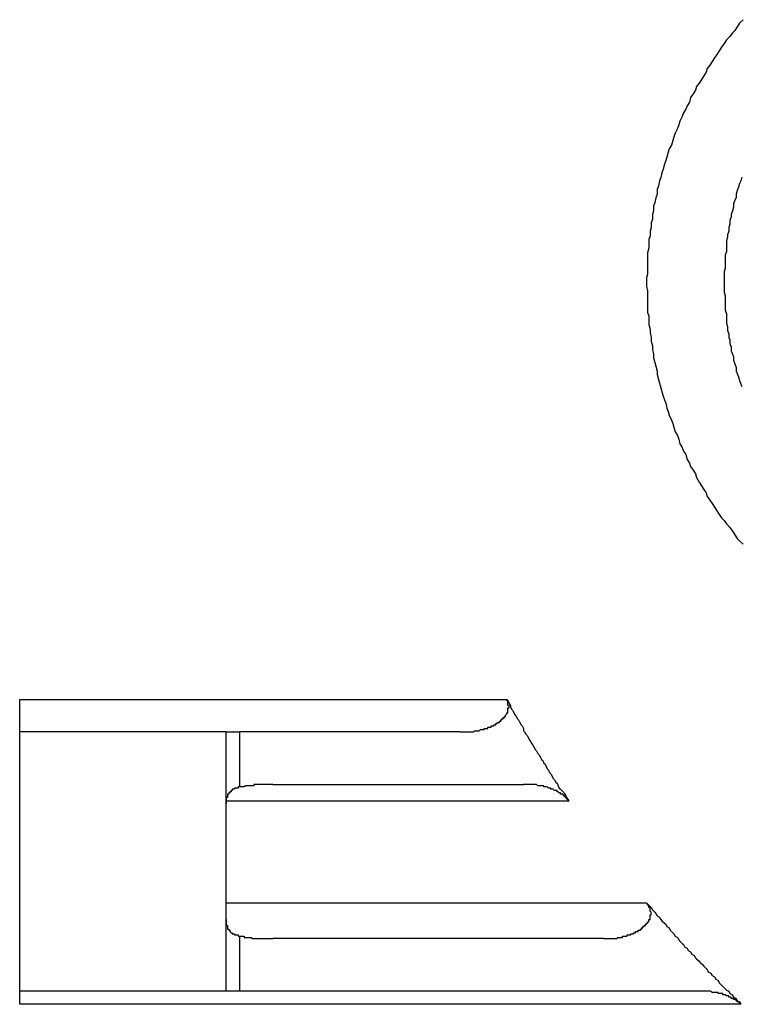
# Model space of a CAD drawing. Units: inches. Extents: x 150 to 617, y -496 to -220.
# Drawn here: x 213 to 217, y -254 to -248 of the extents above; entities that cross this region are included whole.
import ezdxf

# ---------------------------------------------------------------- set-up
doc = ezdxf.new("R2010")
doc.units = ezdxf.units.IN
doc.header["$MEASUREMENT"] = 0
doc.layers.add('图层 1', color=7, linetype='Continuous')

msp = doc.modelspace()

# ---------------------------------------------------------------- linework, layer by layer
at = {"layer": '图层 1'}
for points in [[(216.8095, -248.2994), (216.7881, -248.3201), (216.7744, -248.3411), (216.7613, -248.3624), (216.7468, -248.3766), (216.7323, -248.3976), (216.7117, -248.4183), (216.6972, -248.4396), (216.6834, -248.4603), (216.6696, -248.482), (216.6552, -248.5034), (216.6421, -248.5237), (216.6276, -248.545), (216.6131, -248.5657), (216.5987, -248.5867), (216.5925, -248.6081), (216.578, -248.6288), (216.5649, -248.6501), (216.5504, -248.6711), (216.536, -248.6921), (216.5291, -248.7128), (216.5153, -248.7338), (216.5008, -248.7555), (216.4939, -248.7831), (216.4802, -248.8045), (216.474, -248.8251), (216.4595, -248.8465), (216.4519, -248.8672), (216.4381, -248.8954), (216.4312, -248.9161), (216.4243, -248.9371), (216.4099, -248.9657), (216.403, -248.9867), (216.3961, -249.0081), (216.3892, -249.0353), (216.3747, -249.0566), (216.3685, -249.0776), (216.3616, -249.1062), (216.3548, -249.1266), (216.3472, -249.1479), (216.3403, -249.1758), (216.3327, -249.1972), (216.3258, -249.2248), (216.3189, -249.2458), (216.312, -249.274), (216.3051, -249.2954), (216.3051, -249.3233), (216.2976, -249.344), (216.2907, -249.3722), (216.2831, -249.3936), (216.2831, -249.4215), (216.2769, -249.4421), (216.2769, -249.4707), (216.27, -249.4914), (216.27, -249.5197), (216.2631, -249.5403), (216.2631, -249.5686), (216.2562, -249.5896), (216.2562, -249.6178), (216.2562, -249.6385), (216.2486, -249.6668), (216.2486, -249.6874), (216.2486, -249.716), (216.2486, -249.7363), (216.2486, -249.7649), (216.2486, -249.7928), (216.2424, -249.8142), (216.2424, -249.8418), (216.2424, -249.8631), (216.2486, -249.891), (216.2486, -249.9124), (216.2486, -249.94), (216.2486, -249.961), (216.2486, -249.9892), (216.2486, -250.0175), (216.2562, -250.0378), (216.2562, -250.0664), (216.2562, -250.0874), (216.2631, -250.1157), (216.2631, -250.1367), (216.27, -250.1646), (216.27, -250.1863), (216.2769, -250.2135), (216.2769, -250.2352), (216.2831, -250.2628), (216.2831, -250.2841), (216.2907, -250.3117), (216.2976, -250.3334), (216.3051, -250.3613), (216.3051, -250.3823), (216.312, -250.4102), (216.3189, -250.4316), (216.3258, -250.4591), (216.3327, -250.4805), (216.3403, -250.5084), (216.3472, -250.5298), (216.3548, -250.5504), (216.3616, -250.5783), (216.3685, -250.5993), (216.3747, -250.6204), (216.3892, -250.6486), (216.3961, -250.6696), (216.403, -250.6906), (216.4099, -250.7185), (216.4243, -250.7399), (216.4312, -250.7606), (216.4381, -250.7888), (216.4519, -250.8098), (216.4595, -250.8312), (216.474, -250.8519), (216.4802, -250.8801), (216.4939, -250.9011), (216.5008, -250.9222), (216.5153, -250.9432), (216.5291, -250.9638), (216.536, -250.9852), (216.5504, -251.0131), (216.5649, -251.0348), (216.578, -251.0555), (216.5925, -251.0761), (216.5987, -251.0975), (216.6131, -251.1182), (216.6276, -251.1395), (216.6421, -251.1602), (216.6552, -251.1812), (216.6696, -251.2026), (216.6834, -251.2236), (216.6972, -251.2374), (216.7117, -251.2587), (216.7323, -251.2798), (216.7468, -251.3008), (216.7613, -251.3218), (216.7744, -251.3431), (216.7881, -251.3569), (216.8095, -251.3779)], [(216.8019, -249.2248), (216.7957, -249.2458), (216.7881, -249.2599), (216.7819, -249.2813), (216.7744, -249.3023), (216.7682, -249.3233), (216.7682, -249.344), (216.7613, -249.3584), (216.7537, -249.3791), (216.7537, -249.4005), (216.7468, -249.4215), (216.7392, -249.4421), (216.7392, -249.4566), (216.7323, -249.4773), (216.7323, -249.4986), (216.7248, -249.5197), (216.7248, -249.5403), (216.7186, -249.5613), (216.7186, -249.5758), (216.7117, -249.5965), (216.7117, -249.6178), (216.7117, -249.6385), (216.7117, -249.6595), (216.7041, -249.6809), (216.7041, -249.7022), (216.7041, -249.716), (216.7041, -249.7363), (216.7041, -249.7581), (216.6972, -249.7794), (216.6972, -249.8001), (216.6972, -249.8214), (216.6972, -249.8418), (216.6972, -249.8631), (216.6972, -249.8776), (216.6972, -249.8983), (216.7041, -249.9193), (216.7041, -249.94), (216.7041, -249.961), (216.7041, -249.9827), (216.7041, -250.0033), (216.7117, -250.0247), (216.7117, -250.0378), (216.7117, -250.0595), (216.7117, -250.0805), (216.7186, -250.1015), (216.7186, -250.1229), (216.7248, -250.1436), (216.7248, -250.1646), (216.7323, -250.179), (216.7323, -250.1997), (216.7392, -250.2207), (216.7392, -250.2417), (216.7468, -250.2628), (216.7537, -250.2769), (216.7537, -250.2979), (216.7613, -250.3193), (216.7682, -250.3399), (216.7682, -250.3613), (216.7744, -250.3751), (216.7819, -250.3961), (216.7881, -250.4171), (216.7957, -250.4385), (216.8019, -250.4519)], [(212.5617, -252.2895), (215.4218, -252.2895)], [(212.5617, -252.479), (212.5617, -252.2895)], [(215.1483, -252.479), (215.1552, -252.479), (215.1627, -252.479), (215.169, -252.479), (215.1765, -252.479), (215.1834, -252.479), (215.1903, -252.479), (215.1972, -252.479), (215.2041, -252.479), (215.211, -252.479), (215.2186, -252.479), (215.2255, -252.479), (215.233, -252.4718), (215.2399, -252.4718), (215.2475, -252.4718), (215.253, -252.4718), (215.2599, -252.4718), (215.2675, -252.4652), (215.2737, -252.4652), (215.2813, -252.4652), (215.2882, -252.4652), (215.2882, -252.458), (215.2957, -252.458), (215.3026, -252.458), (215.3095, -252.458), (215.3095, -252.4507), (215.3171, -252.4507), (215.3233, -252.4507), (215.3302, -252.4507), (215.3302, -252.4439), (215.3378, -252.4439), (215.3453, -252.4439), (215.3453, -252.437), (215.3515, -252.437), (215.3584, -252.437), (215.3584, -252.4301), (215.366, -252.4301), (215.366, -252.4228), (215.3722, -252.4228), (215.3791, -252.4228), (215.3791, -252.4156), (215.3867, -252.4156), (215.3867, -252.4087), (215.3936, -252.4087), (215.3936, -252.4015), (215.4005, -252.4015), (215.4005, -252.3942), (215.4074, -252.3942), (215.4074, -252.388), (215.4149, -252.388), (215.4149, -252.3805), (215.4218, -252.3736), (215.4218, -252.367), (215.4287, -252.367), (215.4287, -252.3598), (215.4287, -252.3529), (215.4287, -252.3457), (215.4287, -252.3384), (215.4363, -252.3384), (215.4363, -252.3319), (215.4363, -252.3247), (215.4287, -252.3247), (215.4287, -252.3174), (215.4287, -252.3109), (215.4287, -252.3033), (215.4287, -252.2964), (215.4218, -252.2964), (215.4218, -252.2895)], [(215.4218, -252.2895), (215.4287, -252.2964), (215.4363, -252.3109), (215.4432, -252.3247), (215.4432, -252.3319), (215.4501, -252.3457), (215.4563, -252.3529), (215.4639, -252.367), (215.4701, -252.3805), (215.4769, -252.388), (215.4845, -252.4015), (215.4914, -252.4087), (215.4983, -252.4228), (215.5059, -252.437), (215.5128, -252.4439), (215.5204, -252.458), (215.5204, -252.4718), (215.5266, -252.479), (215.5341, -252.4924), (215.541, -252.4997), (215.5486, -252.5141), (215.5555, -252.5283), (215.5617, -252.5351), (215.5693, -252.5489), (215.5755, -252.5562), (215.5831, -252.5696), (215.5899, -252.5841), (215.5968, -252.591), (215.6037, -252.6051), (215.6106, -252.612), (215.6182, -252.6261), (215.6251, -252.6406), (215.6327, -252.6471), (215.6396, -252.6616), (215.6471, -252.6681), (215.6533, -252.6823), (215.6595, -252.696), (215.6671, -252.7029), (215.6733, -252.717), (215.6802, -252.7243), (215.6878, -252.7388), (215.6947, -252.7522), (215.7023, -252.7594), (215.7091, -252.7735), (215.7167, -252.7804), (215.7229, -252.7946), (215.7298, -252.8083), (215.7374, -252.8156), (215.7519, -252.8297), (215.7588, -252.8369), (215.7656, -252.8507), (215.7718, -252.8648), (215.7787, -252.8717), (215.7863, -252.8855)], [(213.7744, -252.479), (212.5617, -252.479)], [(212.5617, -254.0003), (212.5617, -252.479)], [(213.7744, -254.0003), (213.7744, -252.479)], [(213.7744, -252.479), (213.8515, -252.479)], [(213.8515, -252.479), (213.8515, -252.8011)], [(215.1483, -252.479), (213.8515, -252.479)], [(214.0472, -252.7877), (214.041, -252.7877), (214.0334, -252.7877), (214.0266, -252.7877), (214.0204, -252.7877), (214.0128, -252.7877), (214.0059, -252.7877), (213.999, -252.7877), (213.9921, -252.7877), (213.9845, -252.7877), (213.9776, -252.7877), (213.9707, -252.7877), (213.9632, -252.7877), (213.9563, -252.7877), (213.9494, -252.7877), (213.9425, -252.7877), (213.9356, -252.7877), (213.9356, -252.7946), (213.928, -252.7946), (213.9211, -252.7946), (213.9149, -252.7946), (213.908, -252.7946), (213.9012, -252.7946), (213.8936, -252.7946), (213.8867, -252.7946), (213.8798, -252.8011), (213.8722, -252.8011), (213.8653, -252.8011), (213.8584, -252.8011), (213.8515, -252.8011)], [(214.0472, -252.7877), (215.5204, -252.7877)], [(215.7863, -252.8855), (215.7863, -252.8783), (215.7787, -252.8783), (215.7787, -252.8717), (215.7718, -252.8717), (215.7718, -252.8648), (215.7656, -252.8648), (215.7656, -252.8576), (215.7588, -252.8576), (215.7588, -252.8507), (215.7519, -252.8507), (215.7519, -252.8435), (215.7443, -252.8435), (215.7374, -252.8435), (215.7374, -252.8369), (215.7298, -252.8369), (215.7229, -252.8297), (215.7167, -252.8297), (215.7167, -252.8225), (215.7091, -252.8225), (215.7023, -252.8225), (215.6947, -252.8156), (215.6878, -252.8156), (215.6802, -252.8156), (215.6802, -252.8083), (215.6733, -252.8083), (215.6671, -252.8083), (215.6595, -252.8011), (215.6533, -252.8011), (215.6471, -252.8011), (215.6396, -252.8011), (215.6396, -252.7946), (215.6327, -252.7946), (215.6251, -252.7946), (215.6182, -252.7946), (215.6106, -252.7946), (215.6037, -252.7946), (215.5968, -252.7877), (215.5899, -252.7877), (215.5831, -252.7877), (215.5755, -252.7877), (215.5693, -252.7877), (215.5617, -252.7877), (215.5555, -252.7877), (215.5486, -252.7877), (215.541, -252.7877), (215.5341, -252.7877), (215.5266, -252.7877), (215.5204, -252.7877)], [(213.8515, -252.8011), (213.8447, -252.8011), (213.8447, -252.8083), (213.8378, -252.8083), (213.8302, -252.8083), (213.8233, -252.8083), (213.8233, -252.8156), (213.8171, -252.8156), (213.8095, -252.8156), (213.8095, -252.8225), (213.8026, -252.8225), (213.8026, -252.8297), (213.795, -252.8297), (213.795, -252.8369), (213.7888, -252.8369), (213.7888, -252.8435), (213.7813, -252.8435), (213.7813, -252.8507), (213.7813, -252.8576), (213.7813, -252.8648), (213.7744, -252.8648), (213.7744, -252.8717), (213.7744, -252.8783), (213.7744, -252.8855), (213.7744, -252.8927), (213.7744, -252.8993)], [(215.7863, -252.8855), (213.7744, -252.8855)], [(213.7744, -253.4819), (216.2424, -253.4819)], [(215.9896, -253.692), (215.9965, -253.692), (216.0034, -253.692), (216.0102, -253.692), (216.0171, -253.692), (216.0247, -253.692), (216.0316, -253.692), (216.0392, -253.692), (216.0461, -253.692), (216.053, -253.692), (216.0599, -253.692), (216.0667, -253.692), (216.0736, -253.6851), (216.0798, -253.6851), (216.0867, -253.6851), (216.0943, -253.6851), (216.1019, -253.6851), (216.1019, -253.6782), (216.1088, -253.6782), (216.1157, -253.6782), (216.1226, -253.6782), (216.1294, -253.6782), (216.1294, -253.6706), (216.137, -253.6706), (216.1439, -253.6706), (216.1508, -253.6706), (216.1508, -253.6641), (216.1584, -253.6641), (216.1653, -253.6641), (216.1653, -253.6572), (216.1715, -253.6572), (216.1784, -253.6572), (216.1784, -253.65), (216.1853, -253.65), (216.1928, -253.65), (216.1928, -253.6431), (216.199, -253.6431), (216.2066, -253.6431), (216.2066, -253.6359), (216.2135, -253.6359), (216.2135, -253.629), (216.2211, -253.629), (216.2211, -253.6217), (216.228, -253.6217), (216.228, -253.6152), (216.2356, -253.6152), (216.2356, -253.6079), (216.2424, -253.6079), (216.2424, -253.6007), (216.2486, -253.6007), (216.2486, -253.5935), (216.2562, -253.5935), (216.2562, -253.5873), (216.2562, -253.58), (216.2631, -253.58), (216.2631, -253.5728), (216.2631, -253.5659), (216.2631, -253.559), (216.2631, -253.5518), (216.27, -253.5518), (216.27, -253.5446), (216.27, -253.5377), (216.2631, -253.5308), (216.2631, -253.5235), (216.2631, -253.5167), (216.2631, -253.5101), (216.2562, -253.5101), (216.2562, -253.5029), (216.2562, -253.4956), (216.2486, -253.4956), (216.2486, -253.4887), (216.2424, -253.4819)], [(216.2424, -253.4819), (216.2486, -253.4887), (216.2631, -253.5029), (216.27, -253.5101), (216.2769, -253.5235), (216.2907, -253.5377), (216.2976, -253.5446), (216.3051, -253.559), (216.3189, -253.5659), (216.3258, -253.58), (216.3327, -253.5873), (216.3472, -253.6007), (216.3548, -253.6079), (216.3616, -253.6217), (216.3747, -253.629), (216.3816, -253.6431), (216.3892, -253.65), (216.403, -253.6641), (216.4099, -253.6782), (216.4243, -253.6851), (216.4312, -253.6992), (216.4381, -253.7061), (216.4519, -253.7199), (216.4595, -253.7268), (216.4664, -253.7413), (216.4802, -253.7482), (216.4864, -253.7626), (216.5008, -253.7688), (216.5084, -253.7833), (216.5222, -253.7905), (216.5291, -253.8043), (216.536, -253.8112), (216.5504, -253.825), (216.5573, -253.8319), (216.5725, -253.8463), (216.578, -253.8536), (216.5925, -253.8677), (216.5987, -253.8746), (216.6056, -253.8884), (216.62, -253.8953), (216.6276, -253.9094), (216.6421, -253.9166), (216.649, -253.9304), (216.6627, -253.9376), (216.6696, -253.9518), (216.6834, -253.9659), (216.6903, -253.9728), (216.7041, -253.9866), (216.7117, -253.9938), (216.7248, -254.0003), (216.7323, -254.0148), (216.7468, -254.0214), (216.7537, -254.0355), (216.7682, -254.0427), (216.7744, -254.0568), (216.7881, -254.0637), (216.7957, -254.0775)], [(213.7744, -253.58), (213.7744, -253.5873), (213.7744, -253.5935), (213.7744, -253.6007), (213.7744, -253.6079), (213.7744, -253.6152), (213.7813, -253.6152), (213.7813, -253.6217), (213.7813, -253.629), (213.7813, -253.6359), (213.7888, -253.6359), (213.7888, -253.6431), (213.795, -253.6431), (213.795, -253.65), (213.8026, -253.6572), (213.8095, -253.6572), (213.8095, -253.6641), (213.8171, -253.6641), (213.8233, -253.6641), (213.8233, -253.6706), (213.8302, -253.6706), (213.8378, -253.6706), (213.8447, -253.6706), (213.8447, -253.6782), (213.8515, -253.6782)], [(213.8515, -253.6782), (213.8584, -253.6782), (213.8653, -253.6782), (213.8722, -253.6782), (213.8798, -253.6782), (213.8798, -253.6851), (213.8867, -253.6851), (213.8936, -253.6851), (213.9012, -253.6851), (213.908, -253.6851), (213.9149, -253.6851), (213.9211, -253.6851), (213.928, -253.692), (213.9356, -253.692), (213.9425, -253.692), (213.9494, -253.692), (213.9563, -253.692), (213.9632, -253.692), (213.9707, -253.692), (213.9776, -253.692), (213.9845, -253.692), (213.9921, -253.692), (213.999, -253.692), (214.0059, -253.692), (214.0128, -253.692), (214.0204, -253.692), (214.0266, -253.692), (214.0334, -253.692), (214.041, -253.692), (214.0472, -253.692)], [(213.8515, -253.6782), (213.8515, -254.0003)], [(215.9896, -253.692), (214.0472, -253.692)], [(213.7744, -254.0003), (212.5617, -254.0003)], [(212.5617, -254.0775), (212.5617, -254.0003)], [(213.8515, -254.0003), (213.7744, -254.0003)], [(216.5504, -254.0003), (213.8515, -254.0003)], [(216.7957, -254.0775), (216.7957, -254.071), (216.7881, -254.071), (216.7881, -254.0637), (216.7819, -254.0637), (216.7744, -254.0637), (216.7744, -254.0568), (216.7682, -254.0568), (216.7682, -254.0496), (216.7613, -254.0496), (216.7537, -254.0496), (216.7537, -254.0427), (216.7468, -254.0427), (216.7392, -254.0427), (216.7392, -254.0355), (216.7323, -254.0355), (216.7248, -254.0355), (216.7248, -254.0286), (216.7186, -254.0286), (216.7117, -254.0286), (216.7041, -254.0214), (216.6972, -254.0214), (216.6903, -254.0214), (216.6903, -254.0148), (216.6834, -254.0148), (216.6772, -254.0148), (216.6696, -254.0148), (216.6627, -254.0148), (216.6627, -254.0079), (216.6552, -254.0079), (216.649, -254.0079), (216.6421, -254.0079), (216.6345, -254.0079), (216.6276, -254.0079), (216.62, -254.0003), (216.6131, -254.0003), (216.6056, -254.0003), (216.5987, -254.0003), (216.5925, -254.0003), (216.5849, -254.0003), (216.578, -254.0003), (216.5725, -254.0003), (216.5649, -254.0003), (216.5573, -254.0003), (216.5504, -254.0003)], [(216.7957, -254.0775), (212.5617, -254.0775)]]:
    msp.add_lwpolyline(points, dxfattribs=at)

doc.saveas('drawing.dxf')
